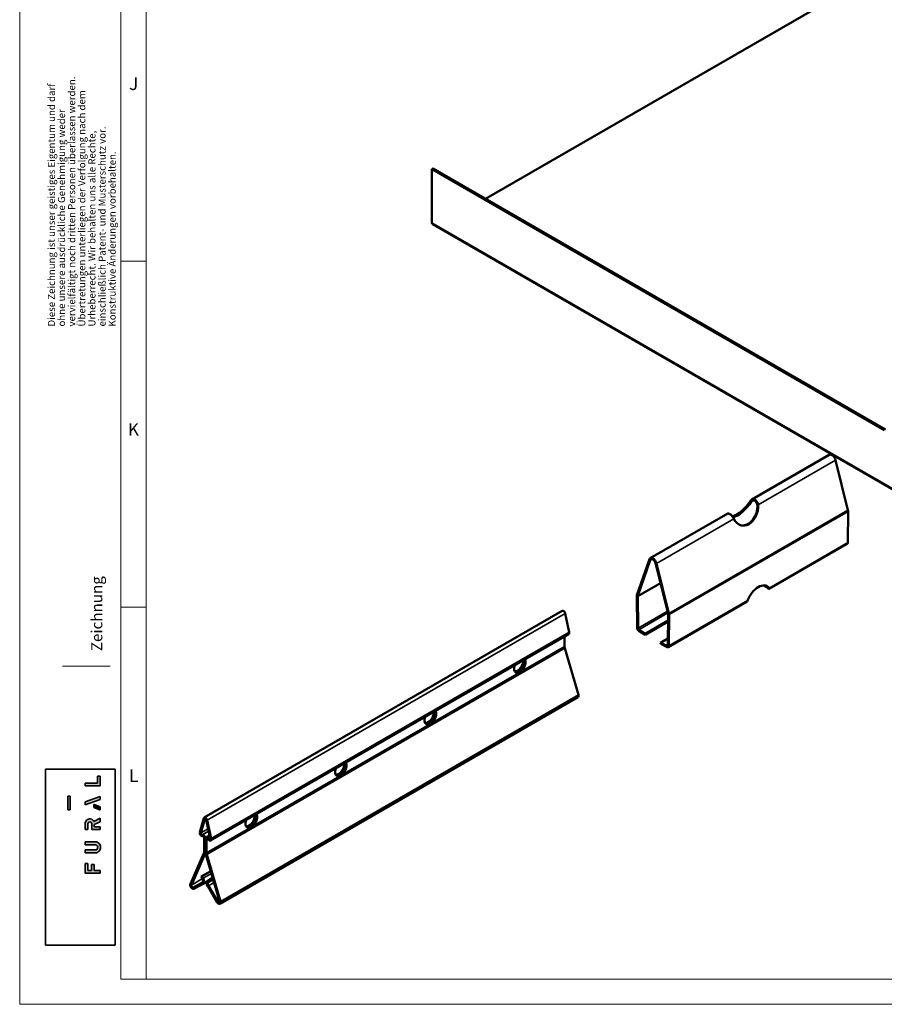
# Model space of a CAD drawing. Units: millimetres. Extents: x -18175 to 2378, y 0 to 2490.
# Drawn here: x 0 to 342, y 0 to 389 of the extents above; entities that cross this region are included whole.
import ezdxf

# ---------------------------------------------------------------- set-up
doc = ezdxf.new("R2010")
doc.units = ezdxf.units.MM
doc.header["$LTSCALE"] = 2
doc.layers.get('0').update_dxf_attribs({"lineweight": 25})
for name, color, linetype, lineweight in [('FURAL_02_Text', 7, 'Continuous', 18), ('Rahmen (ISO)', 7, 'Continuous', 70), ('Sichtbar (ISO)', 7, 'Continuous', 50), ('Sichtbar schmal (ISO)', 7, 'Continuous', 35)]:
    doc.layers.add(name, color=color, linetype=linetype, lineweight=lineweight)
doc.styles.add('FURAL_Text', font='arial.ttf')
doc.styles.add('Notiztext (DIN)', font='isocpeur.ttf')

# ---------------------------------------------------------------- blocks, each defined once
blk = doc.blocks.new('Ränder Fural_A0')
at = {"layer": 'Sichtbar schmal (ISO)', "true_color": 0x3f6cb8}
for points in [[(12.94275353365584, 43.14165066469975), (15.91574292260794, 43.14165066469975), (15.91574292260794, 45.07075808433585), (15.398105491643, 45.07075808433585), (15.398105491643, 43.72208018266937), (12.94275353365584, 43.72208018266937)], [(9.969467092626306, 41.09951935005915), (9.473943253196687, 41.09951935005915), (9.473943253196687, 38.4341024878922), (9.969467092626306, 38.4341024878922)], [(12.9427370600327, 39.4646478499299), (12.9427370600327, 40.01453778889554), (15.90765836015855, 41.09652337476842), (15.91572900786417, 41.0314584912836), (15.91572900786417, 40.48158274109117), (12.95080602397965, 39.39959654076603)], [(15.85183575305657, 38.45730327953056), (15.91571219308229, 38.4425703152565), (15.91571219308229, 39.05186999518914), (14.73395923177932, 39.48316316366225), (14.67007262198653, 39.49787611326062), (14.67007262198653, 38.888600159567)], [(12.94275353365584, 25.88244348189146), (12.94275353365584, 27.84076443016458), (13.46048457673786, 27.84076443016458), (13.46048457673786, 26.46311532042273), (14.21278544329771, 26.46311532042273), (14.21278544329771, 27.6362184662664), (14.73051648637973, 27.6362184662664), (14.73051648637973, 26.46287242710147), (15.91574292260794, 26.46170133946171), (15.91574292260794, 25.88244348189146)]]:
    blk.add_hatch(color=155, dxfattribs=at).paths.add_polyline_path(points)
h = blk.add_hatch(color=155, dxfattribs=at)
edge = h.paths.add_edge_path()
edge.add_line((15.91572243625728, 34.51205219488295), (14.24545078395385, 34.51205219488295))
edge.add_line((14.24545078395385, 34.51205219488295), (14.24545078395385, 35.64539131760045))
edge.add_arc((13.8528588086252, 35.66722338901948), 0.3931985483631584, 356.8170554430096, 543.1829445570188)
edge.add_line((13.46026683329656, 35.64539131760025), (13.46026683329656, 34.51205219488295))
edge.add_line((13.46026683329656, 34.51205219488295), (12.94275353365584, 34.51205219488295))
edge.add_line((12.94275353365584, 34.51205219488295), (12.94275353365584, 35.70598970401145))
edge.add_arc((13.9568515700892, 35.70323518206789), 1.014101777381903, 136.4101114385409, 179.8443719560223, ccw=False)
edge.add_arc((13.85754498693757, 35.68653071491173), 0.9570895654821459, 81.00981515156582, 131.5811055568055, ccw=False)
edge.add_arc((13.87302159417108, 35.83446001958939), 0.8085970067489177, 19.188642807624603, 80.45500520157299, ccw=False)
edge.add_line((14.6366941962725, 36.10022923549474), (15.9033062754171, 36.75575460397501))
edge.add_line((15.9033062754171, 36.75575460397501), (15.91572243625728, 36.68445550308905))
edge.add_line((15.91572243625728, 36.68445550308905), (15.91572243625728, 36.0904230485655))
edge.add_line((15.91572243625728, 36.0904230485655), (14.72981883715878, 35.50986524473254))
edge.add_line((14.72981883715878, 35.50986524473254), (14.72981883715878, 35.09247146967718))
edge.add_line((14.72981883715878, 35.09247146967718), (15.91572243625728, 35.09247146967718))
edge.add_line((15.91572243625728, 35.09247146967718), (15.91572243625728, 34.51205219488295))
h = blk.add_hatch(color=155, dxfattribs=at)
edge = h.paths.add_edge_path()
edge.add_line((12.94275353365584, 31.54089633427784), (12.94275353365584, 32.11558698695622))
edge.add_line((12.94275353365584, 32.11558698695622), (14.96013753233193, 32.11558698695622))
edge.add_arc((14.90806153116622, 31.0809769963916), 1.035919756773451, -3.206371322122891, 87.11850923425402, ccw=False)
edge.add_arc((14.90811095292079, 30.96391170709952), 1.035937203423497, -87.21124463894722, 3.271799429756527, ccw=False)
edge.add_line((14.95851317971669, 29.92920135875517), (12.9427535292881, 29.92920135875517))
edge.add_line((12.9427535292881, 29.92920135875517), (12.9427535292881, 30.50963087672432))
edge.add_line((12.9427535292881, 30.50963087672432), (14.88001584097652, 30.50963087672432))
edge.add_arc((14.92667033773081, 31.00409223612957), 0.4966575057444527, 264.6098614495195, 363.4388858900272)
edge.add_arc((14.92975790623697, 31.05045804749365), 0.4929543449450468, 358.0732067681289, 455.7913460117264)
edge.add_line((14.88001584097652, 31.54089633427784), (12.94275353365584, 31.54089633427784))
at = {"layer": 'FURAL_02_Text'}
for p, q in [((0, 0), (0, 841)), ((20, 5.000000001081446), (19.9999999999999, 835.9999999999998)), ((25.00000000000082, 5.000000001081162), (24.99999999999918, 836.0000000000218)), ((24.99997647975701, 146.8399999999994), (19.99998647976039, 146.8399999999994)), ((25.00000306079833, 78.45184767168585), (20.00001306080172, 78.45184767168585)), ((1184, 5.000000001015281), (20, 5.000000001081446)), ((1189, 0), (0, 0))]:
    blk.add_line(p, q, dxfattribs=at)
at = {"layer": 'FURAL_02_Text', "color": 7, "lineweight": 20}
blk.add_line((17.86690879256881, 66.78977514270531), (8.428834504394587, 66.78977514270531), dxfattribs=at)
at = {"layer": 'Sichtbar schmal (ISO)'}
for p, q in [((5.120069343654206, 46.45184767168585), (5.120069343654206, 11.65752126047798)), ((5.120069343654206, 46.45184767168585), (18.83175099276738, 46.45184767168585)), ((15.398105491643, 43.72208018266937), (15.398105491643, 45.07075808433585)), ((15.398105491643, 45.07075808433585), (15.91574292260794, 45.07075808433585)), ((15.398105491643, 43.72208018266937), (15.398105491643, 45.07075808433585)), ((15.398105491643, 45.07075808433585), (15.91574292260794, 45.07075808433585)), ((15.398105491643, 45.07075808433585), (15.91574292260794, 45.07075808433585)), ((15.398105491643, 43.72208018266937), (15.398105491643, 45.07075808433585)), ((15.398105491643, 45.07075808433585), (15.91574292260794, 45.07075808433585)), ((15.398105491643, 43.72208018266937), (15.398105491643, 45.07075808433585)), ((15.398105491643, 43.72208018266937), (15.398105491643, 45.07075808433585)), ((15.398105491643, 45.07075808433585), (15.91574292260794, 45.07075808433585)), ((15.91574292260794, 45.07075808433585), (15.91574292260794, 43.14165066469975)), ((15.91574292260794, 45.07075808433585), (15.91574292260794, 43.14165066469975)), ((15.91574292260794, 45.07075808433585), (15.91574292260794, 43.14165066469975)), ((15.91574292260794, 45.07075808433585), (15.91574292260794, 43.14165066469975)), ((15.91574292260794, 45.07075808433585), (15.91574292260794, 43.14165066469975)), ((18.83175099276738, 46.45184767168585), (18.83175099276738, 11.65752126047798)), ((18.83175099276738, 46.45184767168585), (18.83175099276738, 11.65752126047798)), ((18.83175099276738, 46.45184767168585), (18.83175099276738, 11.65752126047798)), ((18.83175099276738, 46.45184767168585), (18.83175099276738, 11.65752126047798)), ((18.83175099276738, 46.45184767168585), (18.83175099276738, 11.65752126047798)), ((18.83175099276738, 46.45184767168585), (18.83175099276738, 11.65752126047798)), ((18.83175099276738, 46.45184767168585), (18.83175099276738, 11.65752126047798)), ((18.83175099276738, 46.45184767168585), (18.83175099276738, 11.65752126047798)), ((12.94275353365584, 43.72208018266937), (15.398105491643, 43.72208018266937)), ((12.94275353365584, 43.72208018266937), (12.94275353365584, 43.14165066469975)), ((12.94275353365584, 43.72208018266937), (15.398105491643, 43.72208018266937)), ((12.94275353365584, 43.72208018266937), (12.94275353365584, 43.14165066469975)), ((12.94275353365584, 43.72208018266937), (12.94275353365584, 43.14165066469975)), ((12.94275353365584, 43.72208018266937), (15.398105491643, 43.72208018266937)), ((12.94275353365584, 43.72208018266937), (15.398105491643, 43.72208018266937)), ((12.94275353365584, 43.72208018266937), (15.398105491643, 43.72208018266937)), ((12.94275353365584, 43.72208018266937), (12.94275353365584, 43.14165066469975)), ((12.94275353365584, 43.72208018266937), (12.94275353365584, 43.14165066469975)), ((15.91574292260794, 43.14165066469975), (12.94275353365584, 43.14165066469975)), ((15.91574292260794, 43.14165066469975), (12.94275353365584, 43.14165066469975)), ((15.91574292260794, 43.14165066469975), (12.94275353365584, 43.14165066469975)), ((15.91574292260794, 43.14165066469975), (12.94275353365584, 43.14165066469975)), ((15.91574292260794, 43.14165066469975), (12.94275353365584, 43.14165066469975)), ((9.473943253196687, 41.09951935005915), (9.969467092626306, 41.09951935005915)), ((9.473943253196687, 41.09951935005915), (9.969467092626306, 41.09951935005915)), ((9.473943253196687, 38.4341024878922), (9.473943253196687, 41.09951935005915)), ((9.473943253196687, 41.09951935005915), (9.969467092626306, 41.09951935005915)), ((9.473943253196687, 38.4341024878922), (9.473943253196687, 41.09951935005915)), ((9.473943253196687, 38.4341024878922), (9.473943253196687, 41.09951935005915)), ((9.473943253196687, 41.09951935005915), (9.969467092626306, 41.09951935005915)), ((9.473943253196687, 38.4341024878922), (9.473943253196687, 41.09951935005915)), ((9.473943253196687, 41.09951935005915), (9.969467092626306, 41.09951935005915)), ((9.473943253196687, 38.4341024878922), (9.473943253196687, 41.09951935005915)), ((9.969467092626306, 41.09951935005915), (9.969467092626306, 38.4341024878922)), ((9.969467092626306, 41.09951935005915), (9.969467092626306, 38.4341024878922)), ((9.969467092626306, 41.09951935005915), (9.969467092626306, 38.4341024878922)), ((9.969467092626306, 41.09951935005915), (9.969467092626306, 38.4341024878922)), ((9.969467092626306, 41.09951935005915), (9.969467092626306, 38.4341024878922)), ((12.9427370600327, 40.01453778889554), (15.90765836015855, 41.09652337476842)), ((12.9427370600327, 40.01453778889554), (15.90765836015855, 41.09652337476842)), ((12.9427370600327, 40.01453778889554), (15.90765836015855, 41.09652337476842)), ((12.9427370600327, 40.01453778889554), (15.90765836015855, 41.09652337476842)), ((12.9427370600327, 40.01453778889554), (15.90765836015855, 41.09652337476842)), ((15.91572900786417, 41.0314584912836), (15.90765836015855, 41.09652337476842)), ((15.91572900786417, 41.0314584912836), (15.90765836015855, 41.09652337476842)), ((15.91572900786417, 41.0314584912836), (15.90765836015855, 41.09652337476842)), ((15.91572900786417, 41.0314584912836), (15.90765836015855, 41.09652337476842)), ((15.91572900786417, 41.0314584912836), (15.90765836015855, 41.09652337476842)), ((15.91572900786417, 41.0314584912836), (15.91572900786417, 40.48158274109117)), ((15.91572900786417, 41.0314584912836), (15.91572900786417, 40.48158274109117)), ((15.91572900786417, 41.0314584912836), (15.91572900786417, 40.48158274109117)), ((15.91572900786417, 41.0314584912836), (15.91572900786417, 40.48158274109117)), ((15.91572900786417, 41.0314584912836), (15.91572900786417, 40.48158274109117)), ((12.9427370600327, 39.4646478499299), (12.9427370600327, 40.01453778889554)), ((12.9427370600327, 39.4646478499299), (12.9427370600327, 40.01453778889554)), ((12.9427370600327, 39.4646478499299), (12.9427370600327, 40.01453778889554)), ((12.9427370600327, 39.4646478499299), (12.9427370600327, 40.01453778889554)), ((12.9427370600327, 39.4646478499299), (12.9427370600327, 40.01453778889554)), ((12.9427370600327, 39.4646478499299), (12.95080602397965, 39.39959654076603)), ((12.9427370600327, 39.4646478499299), (12.95080602397965, 39.39959654076603)), ((12.9427370600327, 39.4646478499299), (12.95080602397965, 39.39959654076603)), ((12.9427370600327, 39.4646478499299), (12.95080602397965, 39.39959654076603)), ((12.9427370600327, 39.4646478499299), (12.95080602397965, 39.39959654076603)), ((15.91572900786417, 40.48158274109117), (12.95080602397965, 39.39959654076603)), ((15.91572900786417, 40.48158274109117), (12.95080602397965, 39.39959654076603)), ((15.91572900786417, 40.48158274109117), (12.95080602397965, 39.39959654076603)), ((15.91572900786417, 40.48158274109117), (12.95080602397965, 39.39959654076603)), ((15.91572900786417, 40.48158274109117), (12.95080602397965, 39.39959654076603)), ((14.67007262198653, 39.49787611326062), (14.73395923177932, 39.48316316366225)), ((14.67007262198653, 39.49787611326062), (14.67007262198653, 38.888600159567)), ((14.67007262198653, 39.49787611326062), (14.67007262198653, 38.888600159567)), ((14.67007262198653, 39.49787611326062), (14.73395923177932, 39.48316316366225)), ((14.67007262198653, 39.49787611326062), (14.73395923177932, 39.48316316366225)), ((14.67007262198653, 39.49787611326062), (14.73395923177932, 39.48316316366225)), ((14.67007262198653, 39.49787611326062), (14.67007262198653, 38.888600159567)), ((14.67007262198653, 39.49787611326062), (14.67007262198653, 38.888600159567)), ((14.67007262198653, 39.49787611326062), (14.73395923177932, 39.48316316366225)), ((14.67007262198653, 39.49787611326062), (14.67007262198653, 38.888600159567)), ((15.91571219308229, 39.05186999518914), (14.73395923177932, 39.48316316366225)), ((15.91571219308229, 39.05186999518914), (14.73395923177932, 39.48316316366225)), ((15.91571219308229, 39.05186999518914), (14.73395923177932, 39.48316316366225)), ((15.91571219308229, 39.05186999518914), (14.73395923177932, 39.48316316366225)), ((15.91571219308229, 39.05186999518914), (14.73395923177932, 39.48316316366225)), ((15.91571219308229, 38.4425703152565), (15.91571219308229, 39.05186999518914)), ((15.91571219308229, 38.4425703152565), (15.91571219308229, 39.05186999518914)), ((15.91571219308229, 38.4425703152565), (15.91571219308229, 39.05186999518914)), ((15.91571219308229, 38.4425703152565), (15.91571219308229, 39.05186999518914)), ((15.91571219308229, 38.4425703152565), (15.91571219308229, 39.05186999518914)), ((9.473943253196687, 38.4341024878922), (9.969467092626306, 38.4341024878922)), ((9.473943253196687, 38.4341024878922), (9.969467092626306, 38.4341024878922)), ((9.473943253196687, 38.4341024878922), (9.969467092626306, 38.4341024878922)), ((9.473943253196687, 38.4341024878922), (9.969467092626306, 38.4341024878922)), ((9.473943253196687, 38.4341024878922), (9.969467092626306, 38.4341024878922)), ((15.85183575305657, 38.45730327953056), (14.67007262198653, 38.888600159567)), ((15.85183575305657, 38.45730327953056), (14.67007262198653, 38.888600159567)), ((15.85183575305657, 38.45730327953056), (14.67007262198653, 38.888600159567)), ((15.85183575305657, 38.45730327953056), (14.67007262198653, 38.888600159567)), ((15.85183575305657, 38.45730327953056), (14.67007262198653, 38.888600159567)), ((15.85183575305657, 38.45730327953056), (15.91571219308229, 38.4425703152565)), ((15.85183575305657, 38.45730327953056), (15.91571219308229, 38.4425703152565)), ((15.85183575305657, 38.45730327953056), (15.91571219308229, 38.4425703152565)), ((15.85183575305657, 38.45730327953056), (15.91571219308229, 38.4425703152565)), ((15.85183575305657, 38.45730327953056), (15.91571219308229, 38.4425703152565)), ((12.94275353365584, 34.51205219488295), (12.94275353365585, 35.70598970401144)), ((12.94275353365584, 34.51205219488295), (12.94275353365585, 35.70598970401144)), ((12.94275353365584, 34.51205219488295), (12.94275353365584, 35.70598970401144)), ((12.94275353365584, 34.51205219488295), (12.94275353365584, 35.70598970401144)), ((12.94275353365584, 34.51205219488295), (12.94275353365585, 35.70598970401144)), ((13.46026683329658, 35.64539131760025), (13.46026683329658, 34.51205219488295)), ((13.46026683329658, 35.64539131760025), (13.46026683329658, 34.51205219488295)), ((13.46026683329656, 35.64539131760025), (13.46026683329656, 34.51205219488295)), ((13.46026683329656, 35.64539131760025), (13.46026683329656, 34.51205219488295)), ((13.46026683329658, 35.64539131760025), (13.46026683329658, 34.51205219488295)), ((14.24545078395385, 34.51205219449223), (14.24545078395385, 35.64539131760044)), ((14.24545078395385, 34.51205219449223), (14.24545078395385, 35.64539131760044)), ((14.24545078395385, 34.51205219449223), (14.24545078395385, 35.64539131760044)), ((14.24545078395385, 34.51205219449223), (14.24545078395385, 35.64539131760044)), ((14.24545078395385, 34.51205219449223), (14.24545078395385, 35.64539131760044)), ((15.9033062754171, 36.75575460397501), (14.6366941962725, 36.10022923549474)), ((15.9033062754171, 36.75575460397501), (14.6366941962725, 36.10022923549474)), ((15.9033062754171, 36.75575460397501), (14.6366941962725, 36.10022923549474)), ((15.9033062754171, 36.75575460397501), (14.6366941962725, 36.10022923549474)), ((15.9033062754171, 36.75575460397501), (14.6366941962725, 36.10022923549474)), ((14.72981883715878, 35.50986524473254), (15.91572243625728, 36.0904230485655)), ((14.72981883715878, 35.50986524473254), (15.91572243625728, 36.0904230485655)), ((14.72981883715878, 35.50986524473254), (15.91572243625728, 36.0904230485655)), ((14.72981883715878, 35.50986524473254), (15.91572243625728, 36.0904230485655)), ((14.72981883715878, 35.50986524473254), (15.91572243625728, 36.0904230485655)), ((14.72981883715878, 35.09247146967718), (14.72981883715878, 35.50986524473254)), ((14.72981883715878, 35.09247146967718), (14.72981883715878, 35.50986524473254)), ((14.72981883715878, 35.09247146967718), (14.72981883715878, 35.50986524473254)), ((14.72981883715878, 35.09247146967718), (14.72981883715878, 35.50986524473254)), ((14.72981883715878, 35.09247146967718), (14.72981883715878, 35.50986524473254)), ((14.72981883715878, 35.09247146967718), (15.91572243625728, 35.09247146967718)), ((14.72981883715878, 35.09247146967718), (15.91572243625728, 35.09247146967718)), ((14.72981883715878, 35.09247146967718), (15.91572243625728, 35.09247146967718)), ((14.72981883715878, 35.09247146967718), (15.91572243625728, 35.09247146967718)), ((14.72981883715878, 35.09247146967718), (15.91572243625728, 35.09247146967718)), ((15.9033062754171, 36.75575460397501), (15.91572243625728, 36.68445550308905)), ((15.9033062754171, 36.75575460397501), (15.91572243625728, 36.68445550308905)), ((15.9033062754171, 36.75575460397501), (15.91572243625728, 36.68445550308905)), ((15.9033062754171, 36.75575460397501), (15.91572243625728, 36.68445550308905)), ((15.9033062754171, 36.75575460397501), (15.91572243625728, 36.68445550308905)), ((15.91572243625728, 36.0904230485655), (15.91572243625728, 36.68445550308905)), ((15.91572243625728, 36.0904230485655), (15.91572243625728, 36.68445550308905)), ((15.91572243625728, 36.0904230485655), (15.91572243625728, 36.68445550308905)), ((15.91572243625728, 36.0904230485655), (15.91572243625728, 36.68445550308905)), ((15.91572243625728, 36.0904230485655), (15.91572243625728, 36.68445550308905)), ((15.91572243625728, 34.51205219488295), (15.91572243625728, 35.09247146967718)), ((15.91572243625728, 34.51205219488295), (15.91572243625728, 35.09247146967718)), ((15.91572243625728, 34.51205219488295), (15.91572243625728, 35.09247146967718)), ((15.91572243625728, 34.51205219488295), (15.91572243625728, 35.09247146967718)), ((15.91572243625728, 34.51205219488295), (15.91572243625728, 35.09247146967718)), ((12.94275353365584, 34.51205219488295), (13.46026683329658, 34.51205219488295)), ((12.94275353365584, 34.51205219488295), (13.46026683329658, 34.51205219488295)), ((12.94275353365584, 34.51205219488295), (13.46026683329656, 34.51205219488295)), ((12.94275353365584, 34.51205219488295), (13.46026683329656, 34.51205219488295)), ((12.94275353365584, 34.51205219488295), (13.46026683329658, 34.51205219488295)), ((15.91572243625728, 34.51205219488295), (14.24545078395385, 34.51205219488295)), ((15.91572243625728, 34.51205219488295), (14.24545078395385, 34.51205219488295)), ((15.91572243625728, 34.51205219488295), (14.24545078395385, 34.51205219488295)), ((15.91572243625728, 34.51205219488295), (14.24545078395385, 34.51205219488295)), ((15.91572243625728, 34.51205219488295), (14.24545078395385, 34.51205219488295)), ((12.94275353365584, 32.11558698695623), (14.96013753233193, 32.11558698695623)), ((12.94275353365584, 32.11558698695623), (12.94275353365584, 31.54089633427782)), ((12.94275353365584, 32.11558698695622), (14.96013753233193, 32.11558698695622)), ((12.94275353365584, 32.11558698695622), (14.96013753233193, 32.11558698695622)), ((12.94275353365584, 32.11558698695622), (12.94275353365584, 31.54089633427784)), ((12.94275353365584, 32.11558698695622), (12.94275353365584, 31.54089633427784)), ((12.94275353365584, 32.11558698695622), (14.96013753233193, 32.11558698695622)), ((12.94275353365584, 32.11558698695622), (12.94275353365584, 31.54089633427784)), ((12.94275353365584, 32.11558698695622), (14.96013753233193, 32.11558698695622)), ((12.94275353365584, 32.11558698695622), (12.94275353365584, 31.54089633427784)), ((12.94275353365584, 31.54089633427782), (14.88001584097653, 31.54089633427782)), ((12.94275353365584, 31.54089633427784), (14.88001584097652, 31.54089633427784)), ((12.94275353365584, 31.54089633427784), (14.88001584097652, 31.54089633427784)), ((12.94275353365584, 31.54089633427784), (14.88001584097652, 31.54089633427784)), ((12.94275353365584, 31.54089633427784), (14.88001584097652, 31.54089633427784)), ((14.88001584097652, 30.50963087672432), (12.9427535292881, 30.50963087672432)), ((12.9427535292881, 30.50963087672432), (12.9427535292881, 29.92920135875515)), ((12.9427535292881, 30.50963087672432), (12.9427535292881, 29.92920135875517)), ((12.9427535292881, 30.50963087672432), (12.9427535292881, 29.92920135875517)), ((14.88001584097652, 30.50963087672432), (12.9427535292881, 30.50963087672432)), ((14.88001584097652, 30.50963087672432), (12.9427535292881, 30.50963087672432)), ((12.9427535292881, 30.50963087672432), (12.9427535292881, 29.92920135875515)), ((14.88001584097652, 30.50963087672432), (12.9427535292881, 30.50963087672432)), ((14.88001584097652, 30.50963087672432), (12.9427535292881, 30.50963087672432)), ((12.9427535292881, 30.50963087672432), (12.9427535292881, 29.92920135875517)), ((14.95851317971669, 29.92920135875515), (12.9427535292881, 29.92920135875515)), ((14.95851317971669, 29.92920135875517), (12.9427535292881, 29.92920135875517)), ((14.95851317971669, 29.92920135875517), (12.9427535292881, 29.92920135875517)), ((14.95851317971669, 29.92920135875515), (12.9427535292881, 29.92920135875515)), ((14.95851317971669, 29.92920135875517), (12.9427535292881, 29.92920135875517)), ((12.94275353365584, 25.88244348189146), (12.94275353365584, 27.84076443016458)), ((12.94275353365584, 27.84076443016458), (13.46048457673786, 27.84076443016458)), ((12.94275353365584, 25.88244348189146), (12.94275353365584, 27.84076443016458)), ((12.94275353365584, 27.84076443016458), (13.46048457673786, 27.84076443016458)), ((12.94275353365584, 27.84076443016458), (13.46048457673786, 27.84076443016458)), ((12.94275353365584, 27.84076443016458), (13.46048457673786, 27.84076443016458)), ((12.94275353365584, 25.88244348189146), (12.94275353365584, 27.84076443016458)), ((12.94275353365584, 25.88244348189146), (12.94275353365584, 27.84076443016458)), ((12.94275353365584, 25.88244348189146), (12.94275353365584, 27.84076443016458)), ((12.94275353365584, 27.84076443016458), (13.46048457673786, 27.84076443016458)), ((13.46048457673786, 27.84076443016458), (13.46048457673786, 26.46311532042273)), ((13.46048457673786, 27.84076443016458), (13.46048457673786, 26.46311532042273)), ((13.46048457673786, 27.84076443016458), (13.46048457673786, 26.46311532042273)), ((13.46048457673786, 27.84076443016458), (13.46048457673786, 26.46311532042273)), ((13.46048457673786, 27.84076443016458), (13.46048457673786, 26.46311532042273)), ((14.21278544329771, 26.46311532042273), (14.21278544329771, 27.6362184662664)), ((14.21278544329771, 27.6362184662664), (14.73051648637973, 27.6362184662664)), ((14.21278544329771, 27.6362184662664), (14.73051648637973, 27.6362184662664)), ((14.21278544329771, 27.6362184662664), (14.73051648637973, 27.6362184662664)), ((14.21278544329771, 27.6362184662664), (14.73051648637973, 27.6362184662664)), ((14.21278544329771, 26.46311532042273), (14.21278544329771, 27.6362184662664)), ((14.21278544329771, 26.46311532042273), (14.21278544329771, 27.6362184662664)), ((14.21278544329771, 26.46311532042273), (14.21278544329771, 27.6362184662664)), ((14.21278544329771, 26.46311532042273), (14.21278544329771, 27.6362184662664)), ((14.21278544329771, 27.6362184662664), (14.73051648637973, 27.6362184662664)), ((14.73051648637973, 27.6362184662664), (14.73051648637973, 26.46287242710147)), ((14.73051648637973, 27.6362184662664), (14.73051648637973, 26.46287242710147)), ((14.73051648637973, 27.6362184662664), (14.73051648637973, 26.46287242710147)), ((14.73051648637973, 27.6362184662664), (14.73051648637973, 26.46287242710147)), ((14.73051648637973, 27.6362184662664), (14.73051648637973, 26.46287242710147)), ((12.94275353365584, 25.88244348189146), (15.91574292260794, 25.88244348189146)), ((12.94275353365584, 25.88244348189146), (15.91574292260794, 25.88244348189146)), ((12.94275353365584, 25.88244348189146), (15.91574292260794, 25.88244348189146)), ((12.94275353365584, 25.88244348189146), (15.91574292260794, 25.88244348189146)), ((12.94275353365584, 25.88244348189146), (15.91574292260794, 25.88244348189146)), ((13.46048457673786, 26.46311532042273), (14.21278544329771, 26.46311532042273)), ((13.46048457673786, 26.46311532042273), (14.21278544329771, 26.46311532042273)), ((13.46048457673786, 26.46311532042273), (14.21278544329771, 26.46311532042273)), ((13.46048457673786, 26.46311532042273), (14.21278544329771, 26.46311532042273)), ((13.46048457673786, 26.46311532042273), (14.21278544329771, 26.46311532042273)), ((14.73051648637973, 26.46287242710147), (15.91574292260794, 26.46170133946171)), ((14.73051648637973, 26.46287242710147), (15.91574292260794, 26.46170133946171)), ((14.73051648637973, 26.46287242710147), (15.91574292260794, 26.46170133946171)), ((14.73051648637973, 26.46287242710147), (15.91574292260794, 26.46170133946171)), ((14.73051648637973, 26.46287242710147), (15.91574292260794, 26.46170133946171)), ((15.91574292260794, 26.46170133946171), (15.91574292260794, 25.88244348189146)), ((15.91574292260794, 26.46170133946171), (15.91574292260794, 25.88244348189146)), ((15.91574292260794, 26.46170133946171), (15.91574292260794, 25.88244348189146)), ((15.91574292260794, 26.46170133946171), (15.91574292260794, 25.88244348189146)), ((15.91574292260794, 26.46170133946171), (15.91574292260794, 25.88244348189146)), ((18.83175099276738, 11.65752126047798), (5.120069343654206, 11.65752126047798))]:
    blk.add_line(p, q, dxfattribs=at)
for centre, radius, start, end in [((13.9568515700892, 35.7032351820679), 1.014101777381903, 136.4101114385412, 179.8443719560247), ((13.9568515700892, 35.7032351820679), 1.014101777381903, 136.4101114385412, 179.8443719560247), ((13.9568515700892, 35.7032351820679), 1.014101777381903, 136.4101114385412, 179.8443719560247), ((13.9568515700892, 35.70323518206789), 1.014101777381903, 136.4101114385409, 179.8443719560223), ((13.9568515700892, 35.70323518206789), 1.014101777381903, 136.4101114385409, 179.8443719560223), ((13.85754498693758, 35.68653071491173), 0.9570895654821456, 81.00981515158965, 131.5811055568062), ((13.85754498693758, 35.68653071491173), 0.9570895654821456, 81.00981515158965, 131.5811055568062), ((13.85754498693757, 35.68653071491173), 0.9570895654821456, 81.00981515156649, 131.5811055568061), ((13.85754498693758, 35.68653071491173), 0.9570895654821456, 81.00981515158965, 131.5811055568062), ((13.85754498693757, 35.68653071491173), 0.9570895654821456, 81.0098151515657, 131.5811055568057), ((13.8528588086252, 35.66722338901948), 0.3931985483631584, 356.8170554430096, 183.1829445570187), ((13.8528588086252, 35.66722338901948), 0.3931985483631584, 356.8170554430096, 183.1829445570187), ((13.85285880862521, 35.66722338901945), 0.3931985483631584, 356.8170554430129, 183.1829445570156), ((13.85285880862521, 35.66722338901945), 0.3931985483631584, 356.8170554430129, 183.1829445570156), ((13.85285880862521, 35.66722338901945), 0.3931985483631584, 356.8170554430129, 183.1829445570156), ((13.87302159417108, 35.83446001958939), 0.8085970067489177, 19.18864280762457, 80.45500520157319), ((13.87302159417108, 35.83446001958941), 0.8085970067489177, 19.18864280762352, 80.45500520157334), ((13.87302159417108, 35.83446001958941), 0.8085970067489177, 19.18864280762352, 80.45500520160061), ((13.87302159417108, 35.83446001958941), 0.8085970067489177, 19.18864280762352, 80.45500520160061), ((13.87302159417108, 35.83446001958941), 0.8085970067489177, 19.18864280762352, 80.45500520160061), ((14.92975790623697, 31.05045804749365), 0.4929543449450466, 358.0732067681507, 95.79134601172588), ((14.92975790623697, 31.05045804749365), 0.4929543449450466, 358.0732067681289, 95.79134601172612), ((14.92975790623694, 31.05045804749363), 0.4929543449450466, 358.0732067681528, 95.7913460117222), ((14.92975790623694, 31.05045804749363), 0.4929543449450466, 358.0732067681528, 95.7913460117222), ((14.92975790623696, 31.05045804749363), 0.4929543449450466, 358.0732067681516, 95.79134601172484), ((14.90806153116622, 31.0809769963916), 1.035919756773452, 356.7936286778771, 87.11850923425396), ((14.90806153116622, 31.0809769963916), 1.035919756773452, 356.7936286778771, 87.11850923425396), ((14.90806153116622, 31.0809769963916), 1.035919756773452, 356.7936286778771, 87.11850923425396), ((14.90806153116622, 31.0809769963916), 1.035919756773452, 356.7936286778771, 87.11850923425396), ((14.90806153116622, 31.08097699639158), 1.035919756773452, 356.7936286778778, 87.11850923425362), ((14.92667033773081, 31.00409223612957), 0.4966575057444527, 264.6098614495195, 3.43888589004858), ((14.92667033773081, 31.00409223612957), 0.4966575057444527, 264.6098614495195, 3.438885890027158), ((14.92667033773081, 31.00409223612957), 0.4966575057444527, 264.6098614495195, 3.43888589004858), ((14.92667033773081, 31.00409223612957), 0.4966575057444527, 264.6098614495195, 3.43888589004858), ((14.92667033773081, 31.00409223612959), 0.4966575057444527, 264.6098614495203, 3.438885890045143), ((14.90811095292079, 30.96391170709952), 1.035937203423497, 272.7887553610529, 3.271799429756399), ((14.90811095292079, 30.96391170709952), 1.035937203423497, 272.7887553610529, 3.271799429756399), ((14.90811095292079, 30.96391170709952), 1.035937203423497, 272.7887553610529, 3.271799429756399), ((14.90811095292079, 30.96391170709952), 1.035937203423497, 272.7887553610529, 3.271799429756399), ((14.90811095292079, 30.96391170709952), 1.035937203423497, 272.7887553610529, 3.271799429756399)]:
    blk.add_arc(centre, radius, start, end, dxfattribs=at)
at = {"insert": (15.21972145810854, 69.77957283961894), "char_height": 2.199995517730713, "attachment_point": 4, "rotation": 90, "style": 'FURAL_Text'}
blk.add_mtext('\\fArial|b0|i0;\\H2.2000;{\\fArial|b1|i0;\\H2.2000;Zeichnung}', dxfattribs=at)
at = {"layer": 'FURAL_02_Text', "color": 7, "insert": (12.26278383394556, 133.9434307181228), "char_height": 1.399997174739838, "width": 1574.538761272974, "attachment_point": 4, "rotation": 90, "line_spacing_factor": 0.8571445345878601, "style": 'FURAL_Text'}
blk.add_mtext('\\fISOCPEUR|b0|i0;\\H1.4000;Diese Zeichnung ist unser geistiges Eigentum und darf \\P\\fISOCPEUR|b0|i0;\\H1.4000;ohne unsere ausdrückliche Genehmigung weder \\P\\fISOCPEUR|b0|i0;\\H1.4000;vervielfältigt noch dritten Personen überlassen werden. \\P\\fISOCPEUR|b0|i0;\\H1.4000;Übertretungen unterliegen der Verfolgung nach dem \\P\\fISOCPEUR|b0|i0;\\H1.4000;Urheberrecht. Wir behalten uns alle Rechte, \\P\\fISOCPEUR|b0|i0;\\H1.4000;einschließlich Patent- und Musterschutz vor. \\P\\fISOCPEUR|b0|i0;\\H1.4000;Konstruktive Änderungen vorbehalten.', dxfattribs=at)
at = {"layer": 'Rahmen (ISO)', "char_height": 2.5, "attachment_point": 1, "style": 'Notiztext (DIN)'}
for s, insert in [('\\fArial|b0|i0;\\H2.5000;J', (21.58830121284299, 183.169613868426)), ('\\fArial|b0|i0;\\H2.5000;K', (21.36331012392967, 114.840000149011)), ('\\fArial|b0|i0;\\H2.5000;L', (21.58830121284299, 46.45184782069747))]:
    blk.add_mtext(s, dxfattribs=dict(at, insert=insert))

msp = doc.modelspace()

# ---------------------------------------------------------------- linework, layer by layer
at = {"layer": 'Sichtbar (ISO)'}
for p, q in [((372.120676605228, 426.926745869273), (184.0529400189301, 318.3457875252901)), ((163.2643302303213, 330.3480969828214), (162.8400661616094, 330.103148008543)), ((162.8400661616094, 330.103148008543), (162.84006616161, 308.9012272398139)), ((162.8400661616094, 330.103148008543), (341.5311118193646, 226.9358246962625)), ((163.2643302303213, 330.3480969828214), (341.9553758880766, 227.1807736705408)), ((355.0904047306218, 197.4995977662566), (163.0885942990338, 308.3518947038293)), ((289.2088133875773, 199.4950599551805), (319.7982510962412, 217.1558800506381)), ((322.256935739274, 215.0662721644519), (327.1577552715946, 195.2644456693455)), ((288.8962519073525, 198.6832539436537), (288.6524154234945, 198.9179111455801)), ((288.9878165289786, 198.5951362937997), (288.8962519073525, 198.6832539436537)), ((291.7131382852953, 197.4318024823227), (291.4693018030583, 197.4787033992718)), ((327.212152793638, 194.8326920958942), (327.0982311883841, 182.4624513704943)), ((249.0875729775867, 176.331051004249), (279.6770106862505, 193.9918710997067)), ((296.0067041544189, 164.1821364688337), (326.8911639627205, 182.013287652934)), ((248.7288883345537, 175.8680520337792), (243.8280688022377, 161.7252044911389)), ((244.1634699077218, 161.4024296393585), (249.0642894400378, 175.5452771819989)), ((251.2108565151356, 174.3059561033579), (256.1116760474561, 154.5041296082515)), ((256.4470771529402, 154.4396166229565), (251.5462576206195, 174.2414431180629)), ((295.6768287814583, 164.5925901558712), (295.6702740905369, 164.7075689988693)), ((295.6942839473923, 164.2864010757902), (295.6768287814582, 164.5925901558712)), ((295.7737379968948, 164.6771659692911), (295.6772233205907, 164.7340675894613)), ((296.0307569334226, 164.5256367463492), (295.7737379968948, 164.6771659692911)), ((243.7736712801944, 161.3562637656779), (243.887592885449, 148.8544777013579)), ((244.2411264982808, 148.6546830913979), (244.1272048930262, 161.1564691557178)), ((256.180485844066, 141.1884586065451), (287.0649456523676, 159.0196097906454)), ((72.86087768095402, 73.84707322171477), (214.2822339182632, 155.496731314493)), ((215.4622056453244, 154.4621432478372), (217.0504823975816, 147.1172301677239)), ((256.1479410621518, 154.2162938926172), (256.0340194568978, 141.8460531672174)), ((256.3875530697296, 141.6376223241053), (256.5014746749836, 154.0078630495051)), ((247.0891938066931, 146.4094122053205), (244.5706502542572, 148.0614447529962)), ((247.0651839498377, 146.0159684768788), (256.1205691309068, 151.2440975487851)), ((256.124083508655, 151.6257082068492), (247.0891938066931, 146.4094122053205)), ((75.43115726050516, 64.70036305994127), (216.8525134978143, 146.3500211527195)), ((215.2418533260345, 145.4201060689694), (215.2418533260346, 141.4646985432494)), ((244.5466403974017, 147.6680010245545), (247.0651839498377, 146.0159684768788)), ((247.0891938066931, 146.4094122053205), (247.0651839498377, 146.0159684768788)), ((256.0589039219607, 144.5481466152889), (253.1859521484855, 142.889447135504)), ((215.3453348662687, 140.791785101337), (220.7305526342085, 122.3337659097014)), ((253.1859521484855, 142.889447135504), (253.209962005341, 142.4682792124249)), ((255.7044957009214, 141.6333160872504), (253.1859521484855, 142.889447135504)), ((253.209962005341, 142.4682792124249), (255.7285055577769, 141.2121481641713)), ((79.12275718361616, 39.73102721579107), (220.5441134209252, 121.3806853085693)), ((71.09262920163545, 68.08671981519254), (72.68090595389279, 73.5976488743792)), ((73.08888899012953, 73.22768824050985), (71.50061223787219, 67.71675918132318)), ((75.22114312403552, 65.56870967266832), (73.63286637177848, 72.91362275278176)), ((74.04084940801522, 72.81248515505894), (75.62912616027226, 65.46757207494552)), ((72.01737479669933, 66.95284318988942), (72.15879615293666, 66.96547443595485)), ((72.37092818729266, 66.41873588010381), (72.22950683105535, 66.40610463403839)), ((74.9654338794096, 66.75122536011975), (73.62405047931865, 65.97677729299068)), ((72.90125827318235, 60.34576322807403), (72.90125827318256, 65.75899627166265)), ((73.32552234189447, 65.51404729738431), (73.32552234189424, 60.10081425379568)), ((73.39623302001307, 60.05998942474925), (73.39623302001317, 65.47322246833794)), ((73.82049708872503, 65.2282734940596), (73.82049708872498, 59.8150404504709)), ((74.49224853085227, 65.09971010455396), (74.35082717461498, 65.27564066680492)), ((74.56295920897091, 65.57743024837764), (74.7043805652082, 65.40149968612667)), ((67.41255896500796, 47.55263464067639), (72.79777673294802, 59.79233997638254)), ((73.1909963395897, 59.38136402659674), (67.80577857164957, 47.14165869089058)), ((78.91597679025682, 40.72718275862723), (73.53075902231758, 59.18520195026321)), ((73.92397862895922, 59.14212700855857), (79.3091963968984, 40.68410781692254)), ((75.45113480863745, 52.60304786727112), (71.72590811607816, 50.45228723352955)), ((71.72590811607816, 50.45228723352955), (72.03082349846395, 50.61688406438559)), ((72.03082349846395, 50.61688406438559), (75.45399285528998, 52.59325181403096)), ((72.03082349846395, 50.61688406438559), (72.49791115128377, 49.78974145164329)), ((68.49400090638781, 46.20827688042542), (72.17234440579553, 48.19388901342174)), ((72.46734713389228, 47.67148315274238), (68.78900363448463, 45.68587101974611)), ((72.19299576889796, 49.62514462078726), (71.72590811607819, 50.45228723352955)), ((72.48275538892827, 47.68008755950299), (73.99514371278511, 48.55326536540103)), ((74.22384421062269, 48.79327353523051), (74.69093186344246, 49.08106978379145)), ((74.99584724582829, 48.56438699673436), (74.52875959300852, 48.27659074817337)), ((74.5494109561109, 46.8214890007153), (78.22775445551834, 40.58849164860909)), ((76.22096339480291, 49.96443390029113), (74.69093186344242, 49.08106978379145)), ((74.69093186344242, 49.08106978379145), (74.99584724582829, 48.56438699673436)), ((76.3939336101964, 49.37157253555267), (74.99584724582829, 48.56438699673436)), ((77.93275172742167, 40.40672559688636), (74.25440822801417, 46.63972294899256))]:
    msp.add_line(p, q, dxfattribs=at)
for centre, major_axis, ratio, start_param, end_param in [((163.6885942990339, 309.3911251883706), (-0.5999999999999959, -1.03923048454132), 0.5773502691896255, 5.497787143782234, 6.283185307179593), ((320.8482510962412, 215.3372267026908), (-1.05000000000004, 1.818653347947281), 0.5773502691896053, 4.248822675105254, 6.283185307179632), ((284.6870067832146, 198.0199750104023), (4.853899900034214, 5.043773960086582), 0.3650889946205591, 3.700960371148364, 5.219024821512383), ((285.0224078886986, 197.6972001586219), (-4.853899900034593, -5.043773960086218), 0.3650889946205593, 0.5347809592658956, 2.077432167923536), ((286.5342105674535, 196.138286114562), (-1.322184193557566, -6.873996578287358), 0.7303264288479157, 5.513124006045071, 8.180984964113831), ((286.1988094619695, 196.2027990998569), (-1.32218419355757, -6.873996578287356), 0.7303264288479157, 0.03341096106735897, 1.897799656934245), ((326.1515519551426, 195.4579846252304), (0.7500000000000566, -1.299038105676658), 0.5773502691896053, 0.7748207839028325, 1.107230021515406), ((326.3911639627204, 182.8793130567184), (0.5000000000000191, -0.8660254037844066), 0.5773502691896054, 0, 0.7748207839028014), ((250.1375729775867, 174.5123976563018), (-1.050000000000165, 1.818653347947218), 0.5773502691896052, 4.248822675105134, 6.746751612459038), ((250.1375729775867, 174.5123976563018), (-0.8000000000000439, 1.385640646055072), 0.5773502691896054, 4.248822675105218, 6.746751612459279), ((291.7167379943668, 159.210075618166), (3.555093551337266, 6.030033983423301), 0.5712112332146861, 6.02611052999498, 8.121522499298022), ((289.2869335886704, 162.520777379219), (6.988653037265175, 0.3984077367773969), 0.5368094907618787, 0.3812294879073042, 0.8346510142243699), ((289.2629237318149, 162.9419453022979), (6.988653037265214, 0.398407736777571), 0.5368094907618881, 0.3812294879072979, 0.6173755515437858), ((291.3632043815349, 159.4185064612779), (3.555093551337358, 6.030033983423556), 0.5712112332146851, 6.026110529994987, 6.231843040828466), ((244.8342721186899, 160.7568799357978), (0.7500000000001212, -1.29903810567659), 0.5773502691896054, 3.605158958869065, 3.937568196481497), ((244.8342721186899, 160.7568799357979), (-0.4999999999999972, 0.8660254037843678), 0.5773502691896053, 0.4635663052797048, 0.795975542892017), ((214.7822339182633, 154.6307059107086), (-0.5000000000000164, 0.8660254037843848), 0.5773502691896053, 4.204921533701508, 6.283185307179472), ((255.4408738364881, 154.6331555788414), (0.5000000000000571, -0.8660254037844716), 0.5773502691896054, 0.7748207839028307, 1.107230021515407), ((255.4408738364882, 154.6331555788414), (-0.750000000000078, 1.299038105676515), 0.5773502691896054, 3.916413437492343, 4.248822675105049), ((244.5946601111126, 148.4548884814379), (0.5000000000000807, -0.8660254037843935), 0.5773502691896054, 3.937568196481553, 5.429824706936713), ((244.5946601111126, 148.4548884814379), (-0.2499999999999899, 0.4330127018922287), 0.5773502691896054, 0.7959755428922302, 2.288232053347429), ((216.3025134978144, 147.3026490968824), (0.5500000000000118, -0.9526279441628347), 0.5773502691896055, 0, 1.063328880111802), ((216.6560668884077, 140.6482019623216), (1.00000000000017, -1.73205080756881), 0.5773502691896054, 3.926990816986958, 4.311913409001447), ((255.680485844066, 142.0544840103295), (0.2500000000000161, -0.4330127018922142), 0.5773502691896053, 5.565749580627297, 7.058006091082343), ((255.680485844066, 142.0544840103295), (0.5000000000000364, -0.8660254037844362), 0.5773502691896055, 5.565749580627298, 7.058006091082413), ((197.5641837963708, 133.9651078034464), (1.625000000000031, 2.814582562299347), 0.577350269189613, 1.866223698916688, 5.987757935057939), ((197.0692090495404, 134.250881606771), (-1.625000000000274, -2.814582562299241), 0.5773502691895983, 0.1528949267234463, 2.614265068520469), ((197.1399197276589, 134.2100567777247), (-1.625000000000065, -2.814582562299406), 0.5773502691896129, 0.1309164352956605, 2.646228413286878), ((196.6449449808285, 134.4958305810493), (-1.625000000000111, -2.814582562299345), 0.5773502691895984, 0.286756552211513, 2.426853387878686), ((219.9441134209252, 122.4199157931106), (0.600000000000028, -1.039230484541301), 0.5773502691896052, 0, 1.170320755411776), ((162.2088447370436, 113.5526932802518), (1.625000000000031, 2.814582562299347), 0.577350269189613, 1.866223698916688, 5.987757935057939), ((161.2896059215012, 114.0834160578547), (-1.625000000000107, -2.814582562299337), 0.5773502691895984, 0.2867565522115134, 2.426853387878689), ((161.7138699902131, 113.8384670835764), (-1.625000000000274, -2.814582562299241), 0.5773502691895983, 0.1528949267234463, 2.614265068520469), ((161.7845806683316, 113.7976422545301), (-1.625000000000065, -2.814582562299409), 0.5773502691896133, 0.13091643529566, 2.646228413286878), ((126.8535056777163, 93.14027875705727), (1.625000000000031, 2.814582562299347), 0.577350269189613, 1.866223698916682, 5.987757935057932), ((125.934266862174, 93.67100153466015), (-1.625000000000104, -2.814582562299334), 0.5773502691895983, 0.2867565522115271, 2.426853387878697), ((126.3585309308859, 93.42605256038185), (-1.625000000000274, -2.814582562299241), 0.5773502691895983, 0.1528949267234418, 2.614265068520456), ((126.4292416090043, 93.38522773133559), (-1.625000000000055, -2.814582562299391), 0.5773502691896129, 0.1309164352957158, 2.646228413286871), ((73.3608776809541, 72.98104781793036), (-0.5000000000000142, 0.8660254037844356), 0.5773502691896257, 4.204921533701617, 6.790652753862587), ((91.498166618389, 72.72786423386272), (1.625000000000029, 2.814582562299343), 0.5773502691896129, 1.866223698916686, 5.987757935057932), ((90.57892780284668, 73.25858701146561), (-1.625000000000108, -2.814582562299341), 0.5773502691895984, 0.2867565522115214, 2.426853387878694), ((91.00319187155861, 73.0136380371873), (-1.625000000000274, -2.814582562299241), 0.5773502691895983, 0.1528949267234436, 2.614265068520465), ((91.07390254967704, 72.972813208141), (-1.625000000000053, -2.814582562299388), 0.5773502691896129, 0.1309164352956817, 2.646228413286868), ((73.3608776809541, 72.98104781793036), (-0.2000000000000324, 0.3464101615137592), 0.5773502691896054, 4.204921533701521, 6.790652753862353), ((71.84059810140312, 67.40845865309892), (0.5500000000000094, -0.952627944162881), 0.5773502691896499, 3.64906010027282, 6.021385919380387), ((71.84059810140309, 67.4084586530989), (0.2500000000000405, -0.4330127018921988), 0.5773502691896055, 3.649060100272447, 6.021385919379934), ((72.54770488258958, 65.96312041689475), (-0.5499999999999922, 0.952627944162872), 0.5773502691896267, 3.926990816987187, 6.021385919380394), ((72.54770488258958, 65.96312041689475), (-0.2500000000000311, 0.4330127018921828), 0.5773502691896054, 3.926990816986921, 6.021385919379985), ((74.17405047931865, 65.02414934882782), (-0.550000000000018, 0.9526279441628455), 0.5773502691896052, 4.9741883681838, 7.068583470576995), ((74.17405047931865, 65.02414934882782), (-0.2500000000000008, 0.4330127018921894), 0.5773502691896055, 4.974188368183783, 7.068583470576995), ((74.88115726050523, 65.6529910041042), (0.5500000000000027, -0.9526279441628909), 0.5773502691896175, 4.974188368183798, 7.346514187291398), ((74.88115726050523, 65.6529910041042), (0.2500000000000164, -0.433012701892217), 0.5773502691896053, 4.974188368183789, 7.34651418729134), ((71.48704471081044, 61.1622598090025), (-0.9999999999992556, 1.7320508075693), 0.5773502691894177, 3.542068224972658, 3.926990816987135), ((71.48704471081044, 61.1622598090025), (1.299999999999169, -2.251666049840017), 0.5773502691894614, 0.4004755713832351, 0.7853981633976126), ((75.23471065109923, 58.99854386954382), (-1.300000000000555, 2.251666049839181), 0.5773502691898816, 0.7853981633972751, 1.170320755411671), ((75.23471065109788, 58.99854386954304), (0.9999999999994956, -1.732050807569142), 0.5773502691893017, 3.926990816987171, 4.311913409001659), ((68.19899817829227, 46.73068274110541), (0.5999999999999928, -1.039230484541324), 0.5773502691896356, 3.542068224972816, 6.266663465043244), ((68.19899817829224, 46.73068274110541), (0.300000000000043, -0.5196152422706289), 0.5773502691896053, 3.542068224972368, 6.266663465042722), ((71.55775538892833, 49.28223455650425), (0.6249999999999584, -1.082531754730574), 0.5773502691895896, 6.266663465043251, 7.837459791838135), ((71.55775538892833, 49.28223455650425), (0.9249999999999858, -1.602146997001222), 0.5773502691895903, 6.266663465043232, 7.837459791838125), ((75.16399997297984, 47.20016827513813), (-0.925000000000003, 1.602146997001249), 0.5773502691895892, 0.01652184213634822, 1.587318168931215), ((75.16399997297984, 47.20016827513813), (-0.6249999999999749, 1.0825317547306), 0.5773502691895883, 0.01652184213636406, 1.587318168931233), ((78.52275718361614, 40.77025770033244), (0.5999999999999941, -1.039230484541374), 0.5773502691895948, 4.728910822521005, 7.453506062591395), ((78.52275718361614, 40.77025770033244), (0.2999999999999874, -0.5196152422707132), 0.5773502691896526, 4.728910822521014, 7.453506062591442)]:
    msp.add_ellipse(centre, major_axis=major_axis, ratio=ratio, start_param=start_param, end_param=end_param, dxfattribs=at)
for points, knots in [([(288.6524154234945, 198.9179111455801), (288.7731005317027, 199.1208516687065), (288.9199730226989, 199.291856183686), (289.0891866424219, 199.4166459943193), (289.1684161515854, 199.4750753066954), (289.2524470631514, 199.5234346380206), (289.3403856828161, 199.5607033958733), (290.2624430762298, 199.9514752075356), (291.6030115390947, 198.7466926544477), (291.7131382852953, 197.4318024823227)], [-1, -1, -1, -1, -0.8432021691311651, -0.8432021691311651, -0.8432021691311651, -0.7697860032339431, -0.7697860032339431, -0.7697860032339431, 0, 0, 0, 0]), ([(291.3777371798113, 197.4963154676176), (291.3386839041314, 198.5240323369159), (290.3160355954683, 199.4412328156631), (289.5662815892403, 199.116231298443), (289.4947759184797, 199.0852351966629), (289.4258376208504, 199.0455524619408), (289.360152896357, 198.9979637427193), (289.2198674129635, 198.8963266188439), (289.0947568731444, 198.7584120014647), (288.9878165289786, 198.5951362937997)], [0, 0, 0, 0, 0.7697860032339431, 0.7697860032339431, 0.7697860032339431, 0.8432021691311651, 0.8432021691311651, 0.8432021691311651, 1, 1, 1, 1]), ([(282.0900550745982, 191.8759128001922), (281.9908802919466, 192.0994353643567), (281.8628471977073, 192.3374387989429), (281.7120892396708, 192.5694558742447), (281.6446770743455, 192.6732034550841), (281.5728175284314, 192.775727926744), (281.4974911052527, 192.8751959725492), (280.8739626113796, 193.6985612429574), (280.0553887005793, 194.0803363077117), (279.6969336219633, 193.9478165670685)], [-1, -1, -1, -1, -0.8432021691304861, -0.8432021691304861, -0.8432021691304861, -0.7730892448450138, -0.7730892448450138, -0.7730892448450138, -0.1927164588302218, -0.1927164588302218, -0.1927164588302218, -0.1927164588302218])]:
    msp.add_open_spline(points, degree=3, knots=knots, dxfattribs=at)
for points in [[(295.6702740905369, 164.7075689988693), (295.7612929761084, 164.5648333688067), (295.7996209810633, 164.6114725122662), (295.6772233205908, 164.7340675894613)], [(296.0307569334226, 164.5256367463492), (296.1513652724262, 164.2087472045053), (295.9667774379066, 164.0531544495935), (295.6942839473923, 164.2864010757902)], [(287.0566931956271, 159.0295032602303), (287.2439656613438, 159.1384099786956), (287.3875387010722, 159.3313024980035), (287.4550273246912, 159.5744369482503)]]:
    msp.add_open_spline(points, degree=3, dxfattribs=at)
at = {"layer": 'Sichtbar schmal (ISO)'}
for p, q in [((162.84006616161, 308.9012272398139), (355.0722193056727, 197.9159418751881)), ((322.256935739274, 215.0662721644519), (291.7131382852953, 197.4318024823227)), ((288.9878165289786, 198.5951362937997), (290.0249712701791, 199.1939378628232)), ((327.1577552715946, 195.2644456693455), (256.4470771529402, 154.4396166229565)), ((327.212152793638, 194.8326920958942), (256.5014746749836, 154.0078630495051)), ((291.4693018030583, 197.4787033992718), (291.3777371798113, 197.4963154676176)), ((282.0900550745982, 191.8759128001922), (251.5462576206195, 174.2414431180629)), ((327.0982311883841, 182.4624513704943), (296.0307569334226, 164.5256367463492)), ((248.7288883345537, 175.8680520337792), (249.0642894400378, 175.5452771819989)), ((249.0642894400378, 175.5452771819989), (249.7797148380586, 175.9583282281313)), ((251.5462576206195, 174.2414431180629), (251.2108565151355, 174.3059561033579)), ((244.1272048930263, 161.1564691557178), (253.1727461733039, 166.3789148488524)), ((244.1634699077218, 161.4024296393585), (253.1240173911877, 166.5758041410243)), ((295.6702740905368, 164.7075689988693), (295.6912176112786, 164.7196607462074)), ((243.7736712801944, 161.3562637656779), (244.1272048930263, 161.1564691557178)), ((243.8280688022377, 161.7252044911389), (244.1634699077218, 161.4024296393585)), ((287.4550273246911, 159.5744369482503), (256.3875530697296, 141.6376223241053)), ((215.4622056453244, 154.4621432478372), (74.04084940801522, 72.81248515505892)), ((244.2411264982808, 148.6546830913979), (255.8942554922533, 155.3826202529698)), ((244.5706502542572, 148.0614447529962), (256.0639203071817, 154.6970873119217)), ((256.4470771529402, 154.4396166229565), (256.1116760474561, 154.5041296082514)), ((256.5014746749836, 154.0078630495051), (256.1479410621518, 154.2162938926172)), ((243.887592885449, 148.8544777013579), (244.2411264982808, 148.6546830913979)), ((244.5466403974017, 147.6680010245545), (244.5706502542572, 148.0614447529962)), ((217.0504823975816, 147.1172301677239), (75.62912616027226, 65.46757207494552)), ((215.2418533260346, 141.4646985432494), (73.820497088725, 59.8150404504709)), ((215.3453348662687, 140.791785101337), (73.92397862895922, 59.14212700855856)), ((255.7044957009214, 141.6333160872504), (256.033223036284, 141.8231069028119)), ((255.7285055577769, 141.2121481641713), (255.7044957009214, 141.6333160872504)), ((256.3875530697296, 141.6376223241053), (256.0340194568978, 141.8460531672174)), ((196.8031531566456, 131.3906576435947), (197.4766862986718, 131.7795221844517)), ((220.7305526342085, 122.3337659097014), (79.30919639689844, 40.68410781692256)), ((161.4478140973184, 110.9782431204002), (162.1213472393445, 111.3671076612571)), ((126.0924750379912, 90.56582859720565), (126.7660081800174, 90.95469313806264)), ((73.08888899012953, 73.22768824050985), (73.2832751548122, 73.33991714501614)), ((90.73713597866384, 70.15341407401108), (91.41066912069014, 70.54227861486811)), ((71.50061223787219, 67.71675918132317), (74.39525682786265, 69.38798301456258)), ((72.01737479669933, 66.95284318988942), (74.59946846296688, 68.44361566318196)), ((72.15879615293666, 66.96547443595485), (74.61273663030835, 68.38225763114082)), ((73.32552234189447, 65.51404729738431), (73.39978641060668, 65.5569236774464)), ((74.17405047931851, 65.43239763929165), (73.82049708872503, 65.2282734940596)), ((74.56295920897091, 65.57743024837764), (75.14641458716329, 65.91428836803716)), ((74.7043805652082, 65.40149968612667), (75.19593206180485, 65.68529707500733)), ((73.1909963395897, 59.38136402659674), (73.44802308221752, 59.52975848564186)), ((73.32552234189428, 60.10081425379569), (73.39623302001307, 60.14163908284214)), ((75.72786236299628, 51.65455465319496), (72.49791115128382, 49.78974145164331)), ((67.8057785716496, 47.14165869089062), (72.17192640756363, 49.66245531927746)), ((68.49400090638781, 46.20827688042542), (72.38982471304897, 48.45753180391675)), ((72.17234440579557, 48.19388901342176), (72.19299576889784, 48.20581208346798)), ((74.52875959300852, 48.2765907481734), (76.39845885072961, 49.35606211792237)), ((74.5494109561109, 46.8214890007153), (76.76476772999234, 48.10052583046689)), ((78.2277544555183, 40.58849164860908), (78.8513920990398, 40.94854900997304))]:
    msp.add_line(p, q, dxfattribs=at)

# ---------------------------------------------------------------- block references
at = {"xscale": 2, "yscale": 2, "zscale": 2}
msp.add_blockref('Ränder Fural_A0', (0, 0), dxfattribs=at)

doc.saveas('drawing.dxf')
